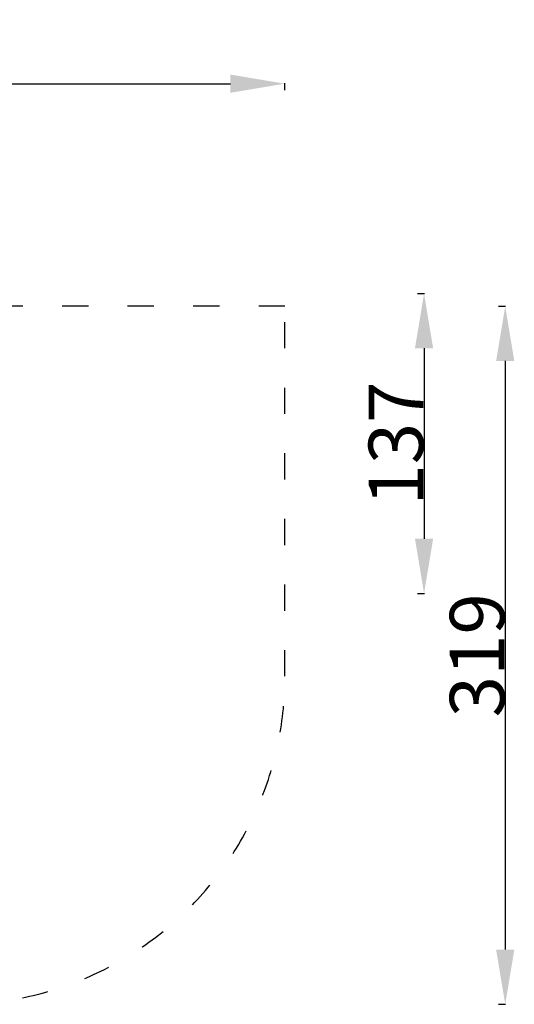
# Model space of a CAD drawing. Units: millimetres. Extents: x 25500 to 25955, y 21381 to 21832.
# Drawn here: x 25729 to 25955, y 21381 to 21831 of the extents above; entities that cross this region are included whole.
import ezdxf

# ---------------------------------------------------------------- set-up
doc = ezdxf.new("R2010")
doc.units = ezdxf.units.MM
doc.linetypes.add('ACAD_ISO03W100', pattern=[30, 12, -18])
doc.styles.get("Standard").update_dxf_attribs({"font": 'arial.ttf'})
doc.dimstyles.new('Karol 25', dxfattribs={"dimtxt": 25, "dimasz": 25, "dimexe": 0.18, "dimexo": 0.0625, "dimgap": 0.09, "dimtad": 1, "dimdec": 0, "dimzin": 0, "dimdsep": 46, "dimtxsty": 'Standard', "dimcen": 0.09, "dimadec": 0, "dimazin": 0, "dimtfac": 1, "dimtdec": 0, "dimtofl": 0, "dimtmove": 0, "dimatfit": 3, "dimfxl": 3, "dimfxlon": 1, "dimtolj": 1, "dimtzin": 0, "dimarcsym": 0})

# ---------------------------------------------------------------- blocks, each defined once
blk = doc.blocks.new('*D2')
at = {"color": 0, "lineweight": -2, "transparency": 16777216}
for p, q in [((25910.65, 21705.53), (25913.83, 21705.53)), ((25913.65, 21680.53), (25913.65, 21593.46)), ((25910.65, 21568.46), (25913.83, 21568.46))]:
    blk.add_line(p, q, dxfattribs=at)
at = {"color": 0, "transparency": 16777216}
for points in [[(25909.48, 21680.53), (25917.82, 21680.53), (25913.65, 21705.53)], [(25909.48, 21593.46), (25917.82, 21593.46), (25913.65, 21568.46)]]:
    blk.add_solid(points, dxfattribs=at)
at = {"layer": 'Defpoints', "color": 0, "transparency": 16777216}
for p in [(25886.18, 21705.53), (25874.87, 21568.46), (25913.65, 21568.46)]:
    blk.add_point(p, dxfattribs=at)
at = {"color": 0, "transparency": 16777216, "insert": (25900.79, 21636.99), "char_height": 25, "attachment_point": 5, "rotation": 90}
blk.add_mtext('\\A1;137', dxfattribs=at)
blk = doc.blocks.new('*D5')
at = {"color": 0, "lineweight": -2, "transparency": 16777216}
for p, q in [((25500, 21798.55), (25500, 21801.73)), ((25525, 21801.55), (25824.98, 21801.55)), ((25849.98, 21798.55), (25849.98, 21801.73))]:
    blk.add_line(p, q, dxfattribs=at)
at = {"color": 0, "transparency": 16777216}
for points in [[(25525, 21805.72), (25525, 21797.39), (25500, 21801.55)], [(25824.98, 21805.72), (25824.98, 21797.39), (25849.98, 21801.55)]]:
    blk.add_solid(points, dxfattribs=at)
at = {"layer": 'Defpoints', "color": 0, "transparency": 16777216}
for p in [(25849.98, 21801.55), (25500, 21779.68), (25849.98, 21779.68)]:
    blk.add_point(p, dxfattribs=at)
at = {"color": 0, "transparency": 16777216, "insert": (25674.99, 21814.42), "char_height": 25, "attachment_point": 5}
blk.add_mtext('\\A1;350', dxfattribs=at)
blk = doc.blocks.new('*D6')
at = {"color": 0, "lineweight": -2, "transparency": 16777216}
for p, q in [((25947.8, 21699.78), (25950.98, 21699.78)), ((25950.8, 21674.78), (25950.8, 21405.53)), ((25947.8, 21380.53), (25950.98, 21380.53))]:
    blk.add_line(p, q, dxfattribs=at)
at = {"color": 0, "transparency": 16777216}
for points in [[(25946.64, 21674.78), (25954.97, 21674.78), (25950.8, 21699.78)], [(25946.64, 21405.53), (25954.97, 21405.53), (25950.8, 21380.53)]]:
    blk.add_solid(points, dxfattribs=at)
at = {"layer": 'Defpoints', "color": 0, "transparency": 16777216}
for p in [(25921.43, 21699.78), (25746.44, 21380.53), (25950.8, 21380.53)]:
    blk.add_point(p, dxfattribs=at)
at = {"color": 0, "transparency": 16777216, "insert": (25937.94, 21540.15), "char_height": 25, "attachment_point": 5, "rotation": 90}
blk.add_mtext('\\A1;319', dxfattribs=at)

msp = doc.modelspace()

# ---------------------------------------------------------------- linework, layer by layer
at = {"linetype": 'ACAD_ISO03W100'}
msp.add_lwpolyline([(25849.98, 21530.53), (25849.98, 21699.78), (25500, 21699.78), (25500, 21530.53, 0.414214), (25650, 21380.53), (25699.98, 21380.53, 0.414214)], format="xyb", close=True, dxfattribs=at)

# ---------------------------------------------------------------- dimensions: what is measured, and where the dimension line sits
dim = msp.add_linear_dim(base=(25849.98, 21801.55), p1=(25500, 21779.68), p2=(25849.98, 21779.68), dimstyle='Karol 25')
dim.commit()
dim.dimension.update_dxf_attribs({"geometry": '*D5', "text_midpoint": (25674.99, 21814.42)})
for base, p1, p2, angle, picture, middle in [((25913.65, 21568.46), (25886.18, 21705.53), (25874.87, 21568.46), 270, '*D2', (25900.79, 21636.99)), ((25950.8, 21380.53), (25921.43, 21699.78), (25746.44, 21380.53), 90, '*D6', (25937.94, 21540.15))]:
    dim = msp.add_linear_dim(base=base, p1=p1, p2=p2, angle=angle, dimstyle='Karol 25')
    dim.commit()
    dim.dimension.update_dxf_attribs({"geometry": picture, "text_midpoint": middle})

doc.saveas('drawing.dxf')
